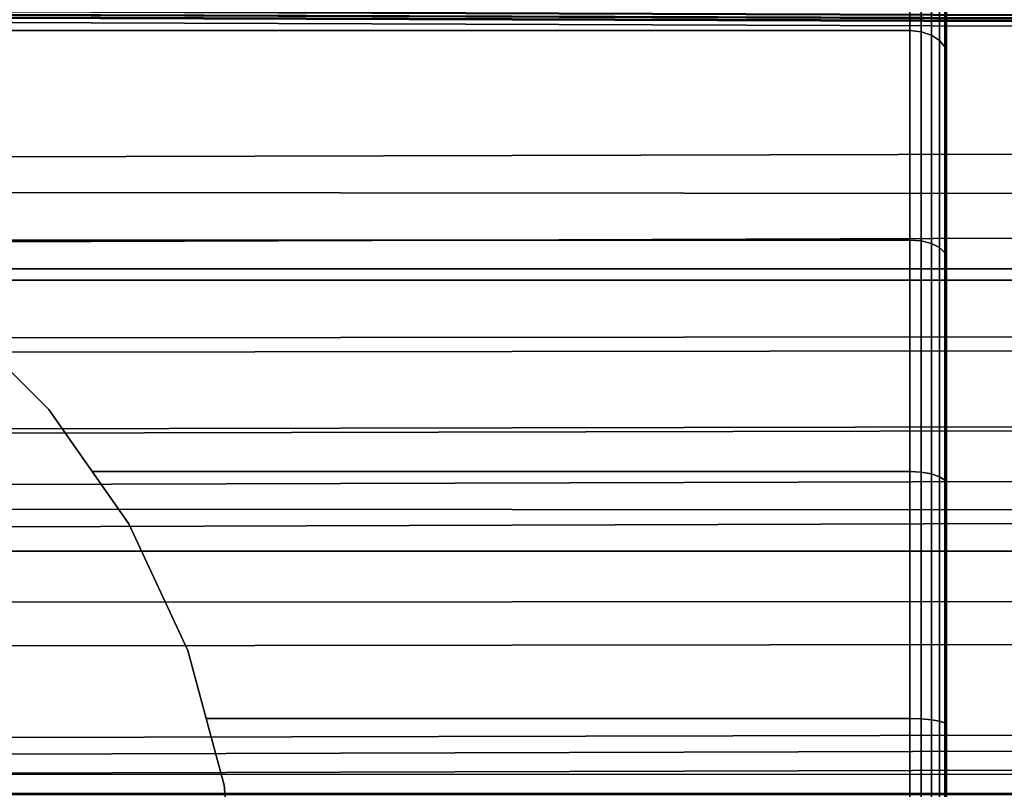
# Model space of a CAD drawing. Extents: x 0 to 1.22, y -0.8 to 0.
# Drawn here: x 0.18 to 0.19, y -0.08 to -0.07 of the extents above; entities that cross this region are included whole.
import ezdxf

# ---------------------------------------------------------------- set-up
doc = ezdxf.new("R2010")
doc.units = 0
doc.layers.add('L11_BRAUSENHALTER_FARBE', color=7, linetype='CONTINUOUS')
doc.layers.add('L1_ROHR_FARBE2', color=7, linetype='CONTINUOUS')

msp = doc.modelspace()

# ---------------------------------------------------------------- linework, layer by layer
at = {"layer": 'L11_BRAUSENHALTER_FARBE', "color": 8}
for points, invisible_edges in [([(0.187649, -0.066233, 0.105198), (0.187649, -0.066529, 0.101812), (0.187649, -0.085733, 0.105198), (0.187649, -0.066233, 0.105198)], 8), ([(0.187649, -0.066233, 0.105198), (0.187649, -0.085733, 0.105198), (0.187649, -0.066529, 0.108584), (0.187649, -0.066233, 0.105198)], 8), ([(0.187649, -0.066529, 0.101812), (0.187649, -0.067409, 0.098529), (0.187649, -0.085733, 0.105198), (0.187649, -0.066529, 0.101812)], 8), ([(0.187649, -0.066529, 0.108584), (0.187649, -0.085733, 0.105198), (0.187649, -0.067409, 0.111867), (0.187649, -0.066529, 0.108584)], 8), ([(0.187649, -0.067409, 0.098529), (0.187649, -0.068845, 0.095448), (0.187649, -0.085733, 0.105198), (0.187649, -0.067409, 0.098529)], 8), ([(0.187649, -0.067409, 0.111867), (0.187649, -0.085733, 0.105198), (0.187649, -0.068845, 0.114948), (0.187649, -0.067409, 0.111867)], 8), ([(0.187649, -0.068845, 0.095448), (0.187649, -0.070795, 0.092664), (0.187649, -0.085733, 0.105198), (0.187649, -0.068845, 0.095448)], 8), ([(0.187649, -0.068845, 0.114948), (0.187649, -0.085733, 0.105198), (0.187649, -0.070795, 0.117732), (0.187649, -0.068845, 0.114948)], 8), ([(0.187149, -0.070412, 0.092342), (0.147773, -0.072877, 0.089877), (0.187149, -0.072877, 0.089877), (0.187149, -0.070412, 0.092342)], 9), ([(0.147773, -0.072877, 0.089877), (0.187149, -0.070412, 0.092342), (0.147773, -0.070412, 0.092342), (0.147773, -0.072877, 0.089877)], 9), ([(0.187149, -0.070412, 0.118054), (0.147773, -0.072877, 0.120519), (0.147773, -0.070412, 0.118054), (0.187149, -0.070412, 0.118054)], 9), ([(0.147773, -0.072877, 0.120519), (0.187149, -0.070412, 0.118054), (0.187149, -0.072877, 0.120519), (0.147773, -0.072877, 0.120519)], 9), ([(0.187304, -0.072893, 0.089896), (0.187149, -0.070412, 0.092342), (0.187149, -0.072877, 0.089877), (0.187304, -0.072893, 0.089896)], 9), ([(0.187149, -0.070412, 0.092342), (0.187304, -0.072893, 0.089896), (0.187304, -0.070431, 0.092358), (0.187149, -0.070412, 0.092342)], 9), ([(0.187304, -0.070431, 0.118038), (0.187149, -0.072877, 0.120519), (0.187149, -0.070412, 0.118054), (0.187304, -0.070431, 0.118038)], 9), ([(0.187149, -0.072877, 0.120519), (0.187304, -0.070431, 0.118038), (0.187304, -0.072893, 0.1205), (0.187149, -0.072877, 0.120519)], 9), ([(0.187443, -0.072939, 0.08995), (0.187304, -0.070431, 0.092358), (0.187304, -0.072893, 0.089896), (0.187443, -0.072939, 0.08995)], 9), ([(0.187304, -0.070431, 0.092358), (0.187443, -0.072939, 0.08995), (0.187443, -0.070485, 0.092404), (0.187304, -0.070431, 0.092358)], 9), ([(0.187443, -0.070485, 0.117992), (0.187304, -0.072893, 0.1205), (0.187304, -0.070431, 0.118038), (0.187443, -0.070485, 0.117992)], 9), ([(0.187304, -0.072893, 0.1205), (0.187443, -0.070485, 0.117992), (0.187443, -0.072939, 0.120446), (0.187304, -0.072893, 0.1205)], 9), ([(0.187443, -0.072939, 0.08995), (0.187554, -0.07057, 0.092475), (0.187443, -0.070485, 0.092404), (0.187443, -0.072939, 0.08995)], 9), ([(0.187554, -0.07057, 0.117921), (0.187443, -0.072939, 0.120446), (0.187443, -0.070485, 0.117992), (0.187554, -0.07057, 0.117921)], 9), ([(0.187554, -0.07057, 0.092475), (0.187443, -0.072939, 0.08995), (0.187554, -0.07301, 0.090035), (0.187554, -0.07057, 0.092475)], 9), ([(0.187443, -0.072939, 0.120446), (0.187554, -0.07057, 0.117921), (0.187554, -0.07301, 0.120361), (0.187443, -0.072939, 0.120446)], 9), ([(0.187554, -0.07301, 0.090035), (0.187625, -0.070677, 0.092564), (0.187554, -0.07057, 0.092475), (0.187554, -0.07301, 0.090035)], 9), ([(0.187625, -0.070677, 0.117832), (0.187554, -0.07301, 0.120361), (0.187554, -0.07057, 0.117921), (0.187625, -0.070677, 0.117832)], 9), ([(0.187625, -0.070677, 0.092564), (0.187554, -0.07301, 0.090035), (0.187625, -0.073099, 0.090142), (0.187625, -0.070677, 0.092564)], 9), ([(0.187554, -0.07301, 0.120361), (0.187625, -0.070677, 0.117832), (0.187625, -0.073099, 0.120254), (0.187554, -0.07301, 0.120361)], 9), ([(0.187625, -0.073099, 0.090142), (0.187649, -0.070795, 0.092664), (0.187625, -0.070677, 0.092564), (0.187625, -0.073099, 0.090142)], 9), ([(0.187649, -0.070795, 0.117732), (0.187625, -0.073099, 0.120254), (0.187625, -0.070677, 0.117832), (0.187649, -0.070795, 0.117732)], 9), ([(0.187649, -0.070795, 0.092664), (0.187625, -0.073099, 0.090142), (0.187649, -0.073199, 0.09026), (0.187649, -0.070795, 0.092664)], 9), ([(0.187625, -0.073099, 0.120254), (0.187649, -0.070795, 0.117732), (0.187649, -0.073199, 0.120136), (0.187625, -0.073099, 0.120254)], 9), ([(0.187649, -0.070795, 0.092664), (0.187649, -0.073199, 0.09026), (0.187649, -0.085733, 0.105198), (0.187649, -0.070795, 0.092664)], 8), ([(0.187649, -0.070795, 0.117732), (0.187649, -0.085733, 0.105198), (0.187649, -0.073199, 0.120136), (0.187649, -0.070795, 0.117732)], 8), ([(0.147773, -0.072877, 0.089877), (0.167036, -0.074142, 0.088991), (0.187149, -0.072877, 0.089877), (0.147773, -0.072877, 0.089877)], 11), ([(0.167036, -0.074142, 0.121405), (0.147773, -0.072877, 0.120519), (0.187149, -0.072877, 0.120519), (0.167036, -0.074142, 0.121405)], 13), ([(0.187149, -0.072877, 0.089877), (0.167036, -0.074142, 0.088991), (0.168934, -0.074308, 0.088875), (0.187149, -0.072877, 0.089877)], 13), ([(0.167036, -0.074142, 0.121405), (0.187149, -0.072877, 0.120519), (0.168934, -0.074308, 0.121521), (0.167036, -0.074142, 0.121405)], 11), ([(0.187149, -0.072877, 0.089877), (0.168934, -0.074308, 0.088875), (0.170774, -0.074801, 0.08853), (0.187149, -0.072877, 0.089877)], 13), ([(0.168934, -0.074308, 0.121521), (0.187149, -0.072877, 0.120519), (0.170774, -0.074801, 0.121866), (0.168934, -0.074308, 0.121521)], 11), ([(0.187149, -0.072877, 0.089877), (0.170774, -0.074801, 0.08853), (0.1725, -0.075606, 0.087966), (0.187149, -0.072877, 0.089877)], 13), ([(0.170774, -0.074801, 0.121866), (0.187149, -0.072877, 0.120519), (0.1725, -0.075606, 0.12243), (0.170774, -0.074801, 0.121866)], 11), ([(0.187149, -0.072877, 0.089877), (0.1725, -0.075606, 0.087966), (0.172681, -0.075733, 0.087877), (0.187149, -0.072877, 0.089877)], 13), ([(0.1725, -0.075606, 0.12243), (0.187149, -0.072877, 0.120519), (0.172681, -0.075733, 0.122519), (0.1725, -0.075606, 0.12243)], 11), ([(0.187149, -0.072877, 0.089877), (0.172681, -0.075733, 0.087877), (0.187149, -0.075733, 0.087877), (0.187149, -0.072877, 0.089877)], 9), ([(0.172681, -0.075733, 0.122519), (0.187149, -0.072877, 0.120519), (0.187149, -0.075733, 0.122519), (0.172681, -0.075733, 0.122519)], 9), ([(0.187149, -0.075733, 0.087877), (0.187304, -0.072893, 0.089896), (0.187149, -0.072877, 0.089877), (0.187149, -0.075733, 0.087877)], 9), ([(0.187304, -0.072893, 0.1205), (0.187149, -0.075733, 0.122519), (0.187149, -0.072877, 0.120519), (0.187304, -0.072893, 0.1205)], 9), ([(0.187304, -0.072893, 0.089896), (0.187149, -0.075733, 0.087877), (0.187304, -0.075745, 0.087899), (0.187304, -0.072893, 0.089896)], 9), ([(0.187149, -0.075733, 0.122519), (0.187304, -0.072893, 0.1205), (0.187304, -0.075745, 0.122497), (0.187149, -0.075733, 0.122519)], 9), ([(0.187304, -0.075745, 0.087899), (0.187443, -0.072939, 0.08995), (0.187304, -0.072893, 0.089896), (0.187304, -0.075745, 0.087899)], 9), ([(0.187443, -0.072939, 0.120446), (0.187304, -0.075745, 0.122497), (0.187304, -0.072893, 0.1205), (0.187443, -0.072939, 0.120446)], 9), ([(0.187443, -0.072939, 0.08995), (0.187304, -0.075745, 0.087899), (0.187443, -0.075781, 0.08796), (0.187443, -0.072939, 0.08995)], 9), ([(0.187304, -0.075745, 0.122497), (0.187443, -0.072939, 0.120446), (0.187443, -0.075781, 0.122436), (0.187304, -0.075745, 0.122497)], 9), ([(0.187443, -0.075781, 0.08796), (0.187554, -0.07301, 0.090035), (0.187443, -0.072939, 0.08995), (0.187443, -0.075781, 0.08796)], 9), ([(0.187554, -0.07301, 0.120361), (0.187443, -0.075781, 0.122436), (0.187443, -0.072939, 0.120446), (0.187554, -0.07301, 0.120361)], 9), ([(0.187554, -0.07301, 0.090035), (0.187443, -0.075781, 0.08796), (0.187554, -0.075836, 0.088056), (0.187554, -0.07301, 0.090035)], 9), ([(0.187443, -0.075781, 0.122436), (0.187554, -0.07301, 0.120361), (0.187554, -0.075836, 0.12234), (0.187443, -0.075781, 0.122436)], 9), ([(0.187554, -0.075836, 0.088056), (0.187625, -0.073099, 0.090142), (0.187554, -0.07301, 0.090035), (0.187554, -0.075836, 0.088056)], 9), ([(0.187625, -0.073099, 0.120254), (0.187554, -0.075836, 0.12234), (0.187554, -0.07301, 0.120361), (0.187625, -0.073099, 0.120254)], 9), ([(0.187625, -0.073099, 0.090142), (0.187554, -0.075836, 0.088056), (0.187625, -0.075906, 0.088177), (0.187625, -0.073099, 0.090142)], 9), ([(0.187554, -0.075836, 0.12234), (0.187625, -0.073099, 0.120254), (0.187625, -0.075906, 0.122219), (0.187554, -0.075836, 0.12234)], 9), ([(0.187625, -0.075906, 0.088177), (0.187649, -0.073199, 0.09026), (0.187625, -0.073099, 0.090142), (0.187625, -0.075906, 0.088177)], 9), ([(0.187649, -0.073199, 0.120136), (0.187625, -0.075906, 0.122219), (0.187625, -0.073099, 0.120254), (0.187649, -0.073199, 0.120136)], 9), ([(0.187649, -0.073199, 0.09026), (0.187625, -0.075906, 0.088177), (0.187649, -0.075983, 0.088311), (0.187649, -0.073199, 0.09026)], 9), ([(0.187625, -0.075906, 0.122219), (0.187649, -0.073199, 0.120136), (0.187649, -0.075983, 0.122085), (0.187625, -0.075906, 0.122219)], 9), ([(0.187649, -0.073199, 0.09026), (0.187649, -0.075983, 0.088311), (0.187649, -0.085733, 0.105198), (0.187649, -0.073199, 0.09026)], 8), ([(0.187649, -0.073199, 0.120136), (0.187649, -0.085733, 0.105198), (0.187649, -0.075983, 0.122085), (0.187649, -0.073199, 0.120136)], 8), ([(0.17406, -0.076699, 0.087427), (0.187149, -0.075733, 0.087877), (0.172681, -0.075733, 0.087877), (0.17406, -0.076699, 0.087427)], 9), ([(0.187149, -0.075733, 0.122519), (0.17406, -0.076699, 0.122969), (0.172681, -0.075733, 0.122519), (0.187149, -0.075733, 0.122519)], 9), ([(0.187149, -0.075733, 0.087877), (0.17406, -0.076699, 0.087427), (0.175407, -0.078046, 0.086799), (0.187149, -0.075733, 0.087877)], 13), ([(0.17406, -0.076699, 0.122969), (0.187149, -0.075733, 0.122519), (0.175407, -0.078046, 0.123597), (0.17406, -0.076699, 0.122969)], 11), ([(0.187149, -0.075733, 0.087877), (0.175407, -0.078046, 0.086799), (0.176, -0.078893, 0.086404), (0.187149, -0.075733, 0.087877)], 13), ([(0.175407, -0.078046, 0.123597), (0.187149, -0.075733, 0.122519), (0.176, -0.078893, 0.123992), (0.175407, -0.078046, 0.123597)], 11), ([(0.187149, -0.075733, 0.087877), (0.176, -0.078893, 0.086404), (0.187149, -0.078893, 0.086404), (0.187149, -0.075733, 0.087877)], 9), ([(0.176, -0.078893, 0.123992), (0.187149, -0.075733, 0.122519), (0.187149, -0.078893, 0.123992), (0.176, -0.078893, 0.123992)], 9), ([(0.187149, -0.078893, 0.086404), (0.187304, -0.075745, 0.087899), (0.187149, -0.075733, 0.087877), (0.187149, -0.078893, 0.086404)], 9), ([(0.187304, -0.075745, 0.122497), (0.187149, -0.078893, 0.123992), (0.187149, -0.075733, 0.122519), (0.187304, -0.075745, 0.122497)], 9), ([(0.187304, -0.075745, 0.087899), (0.187149, -0.078893, 0.086404), (0.187304, -0.078901, 0.086427), (0.187304, -0.075745, 0.087899)], 9), ([(0.187149, -0.078893, 0.123992), (0.187304, -0.075745, 0.122497), (0.187304, -0.078901, 0.123969), (0.187149, -0.078893, 0.123992)], 9), ([(0.187304, -0.078901, 0.086427), (0.187443, -0.075781, 0.08796), (0.187304, -0.075745, 0.087899), (0.187304, -0.078901, 0.086427)], 9), ([(0.187443, -0.075781, 0.122436), (0.187304, -0.078901, 0.123969), (0.187304, -0.075745, 0.122497), (0.187443, -0.075781, 0.122436)], 9), ([(0.187443, -0.075781, 0.08796), (0.187304, -0.078901, 0.086427), (0.187443, -0.078925, 0.086494), (0.187443, -0.075781, 0.08796)], 9), ([(0.187304, -0.078901, 0.123969), (0.187443, -0.075781, 0.122436), (0.187443, -0.078925, 0.123902), (0.187304, -0.078901, 0.123969)], 9), ([(0.187443, -0.078925, 0.086494), (0.187554, -0.075836, 0.088056), (0.187443, -0.075781, 0.08796), (0.187443, -0.078925, 0.086494)], 9), ([(0.187554, -0.075836, 0.12234), (0.187443, -0.078925, 0.123902), (0.187443, -0.075781, 0.122436), (0.187554, -0.075836, 0.12234)], 9), ([(0.187554, -0.075836, 0.088056), (0.187443, -0.078925, 0.086494), (0.187554, -0.078963, 0.086598), (0.187554, -0.075836, 0.088056)], 9), ([(0.187443, -0.078925, 0.123902), (0.187554, -0.075836, 0.12234), (0.187554, -0.078963, 0.123798), (0.187443, -0.078925, 0.123902)], 9), ([(0.187554, -0.078963, 0.086598), (0.187625, -0.075906, 0.088177), (0.187554, -0.075836, 0.088056), (0.187554, -0.078963, 0.086598)], 9), ([(0.187625, -0.075906, 0.122219), (0.187554, -0.078963, 0.123798), (0.187554, -0.075836, 0.12234), (0.187625, -0.075906, 0.122219)], 9), ([(0.187625, -0.075906, 0.088177), (0.187554, -0.078963, 0.086598), (0.187625, -0.079011, 0.086729), (0.187625, -0.075906, 0.088177)], 9), ([(0.187554, -0.078963, 0.123798), (0.187625, -0.075906, 0.122219), (0.187625, -0.079011, 0.123667), (0.187554, -0.078963, 0.123798)], 9), ([(0.187625, -0.079011, 0.086729), (0.187649, -0.075983, 0.088311), (0.187625, -0.075906, 0.088177), (0.187625, -0.079011, 0.086729)], 9), ([(0.187649, -0.075983, 0.122085), (0.187625, -0.079011, 0.123667), (0.187625, -0.075906, 0.122219), (0.187649, -0.075983, 0.122085)], 9), ([(0.187649, -0.075983, 0.088311), (0.187625, -0.079011, 0.086729), (0.187649, -0.079064, 0.086874), (0.187649, -0.075983, 0.088311)], 9), ([(0.187625, -0.079011, 0.123667), (0.187649, -0.075983, 0.122085), (0.187649, -0.079064, 0.123522), (0.187625, -0.079011, 0.123667)], 9), ([(0.187649, -0.075983, 0.088311), (0.187649, -0.079064, 0.086874), (0.187649, -0.085733, 0.105198), (0.187649, -0.075983, 0.088311)], 8), ([(0.187649, -0.075983, 0.122085), (0.187649, -0.085733, 0.105198), (0.187649, -0.079064, 0.123522), (0.187649, -0.075983, 0.122085)], 8), ([(0.17406, -0.076699, 0.087427), (0.175407, -0.078046, 0.123597), (0.175407, -0.078046, 0.086799), (0.17406, -0.076699, 0.087427)], 9), ([(0.175407, -0.078046, 0.123597), (0.17406, -0.076699, 0.087427), (0.17406, -0.076699, 0.122969), (0.175407, -0.078046, 0.123597)], 9), ([(0.176, -0.078893, 0.123992), (0.176, -0.078893, 0.086404), (0.175407, -0.078046, 0.123597), (0.176, -0.078893, 0.123992)], 11), ([(0.175407, -0.078046, 0.123597), (0.176, -0.078893, 0.086404), (0.175407, -0.078046, 0.086799), (0.175407, -0.078046, 0.123597)], 9), ([(0.176499, -0.079606, 0.086213), (0.187149, -0.078893, 0.086404), (0.176, -0.078893, 0.086404), (0.176499, -0.079606, 0.086213)], 9), ([(0.187149, -0.078893, 0.123992), (0.176499, -0.079606, 0.124183), (0.176, -0.078893, 0.123992), (0.187149, -0.078893, 0.123992)], 9), ([(0.176499, -0.079606, 0.086213), (0.176, -0.078893, 0.123992), (0.176499, -0.079606, 0.124183), (0.176499, -0.079606, 0.086213)], 9), ([(0.176, -0.078893, 0.123992), (0.176499, -0.079606, 0.086213), (0.176, -0.078893, 0.086404), (0.176, -0.078893, 0.123992)], 13), ([(0.187149, -0.078893, 0.086404), (0.176499, -0.079606, 0.086213), (0.177304, -0.081332, 0.08575), (0.187149, -0.078893, 0.086404)], 13), ([(0.176499, -0.079606, 0.124183), (0.187149, -0.078893, 0.123992), (0.177304, -0.081332, 0.124646), (0.176499, -0.079606, 0.124183)], 11), ([(0.187149, -0.078893, 0.086404), (0.177304, -0.081332, 0.08575), (0.177553, -0.08226, 0.085502), (0.187149, -0.078893, 0.086404)], 13), ([(0.177304, -0.081332, 0.124646), (0.187149, -0.078893, 0.123992), (0.177553, -0.08226, 0.124894), (0.177304, -0.081332, 0.124646)], 11), ([(0.187149, -0.078893, 0.086404), (0.177553, -0.08226, 0.085502), (0.187149, -0.08226, 0.085502), (0.187149, -0.078893, 0.086404)], 9), ([(0.177553, -0.08226, 0.124894), (0.187149, -0.078893, 0.123992), (0.187149, -0.08226, 0.124894), (0.177553, -0.08226, 0.124894)], 9), ([(0.187149, -0.08226, 0.085502), (0.187304, -0.078901, 0.086427), (0.187149, -0.078893, 0.086404), (0.187149, -0.08226, 0.085502)], 9), ([(0.187304, -0.078901, 0.123969), (0.187149, -0.08226, 0.124894), (0.187149, -0.078893, 0.123992), (0.187304, -0.078901, 0.123969)], 9), ([(0.187304, -0.078901, 0.086427), (0.187149, -0.08226, 0.085502), (0.187304, -0.082264, 0.085526), (0.187304, -0.078901, 0.086427)], 9), ([(0.187149, -0.08226, 0.124894), (0.187304, -0.078901, 0.123969), (0.187304, -0.082264, 0.12487), (0.187149, -0.08226, 0.124894)], 9), ([(0.187304, -0.082264, 0.085526), (0.187443, -0.078925, 0.086494), (0.187304, -0.078901, 0.086427), (0.187304, -0.082264, 0.085526)], 9), ([(0.187443, -0.078925, 0.123902), (0.187304, -0.082264, 0.12487), (0.187304, -0.078901, 0.123969), (0.187443, -0.078925, 0.123902)], 9), ([(0.187443, -0.078925, 0.086494), (0.187304, -0.082264, 0.085526), (0.187443, -0.082277, 0.085596), (0.187443, -0.078925, 0.086494)], 9), ([(0.187304, -0.082264, 0.12487), (0.187443, -0.078925, 0.123902), (0.187443, -0.082277, 0.1248), (0.187304, -0.082264, 0.12487)], 9), ([(0.187443, -0.082277, 0.085596), (0.187554, -0.078963, 0.086598), (0.187443, -0.078925, 0.086494), (0.187443, -0.082277, 0.085596)], 9), ([(0.187554, -0.078963, 0.123798), (0.187443, -0.082277, 0.1248), (0.187443, -0.078925, 0.123902), (0.187554, -0.078963, 0.123798)], 9), ([(0.187554, -0.078963, 0.086598), (0.187443, -0.082277, 0.085596), (0.187554, -0.082296, 0.085705), (0.187554, -0.078963, 0.086598)], 9), ([(0.187443, -0.082277, 0.1248), (0.187554, -0.078963, 0.123798), (0.187554, -0.082296, 0.124691), (0.187443, -0.082277, 0.1248)], 9), ([(0.187554, -0.082296, 0.085705), (0.187625, -0.079011, 0.086729), (0.187554, -0.078963, 0.086598), (0.187554, -0.082296, 0.085705)], 9), ([(0.187625, -0.079011, 0.123667), (0.187554, -0.082296, 0.124691), (0.187554, -0.078963, 0.123798), (0.187625, -0.079011, 0.123667)], 9), ([(0.187625, -0.079011, 0.086729), (0.187554, -0.082296, 0.085705), (0.187625, -0.08232, 0.085842), (0.187625, -0.079011, 0.086729)], 9), ([(0.187554, -0.082296, 0.124691), (0.187625, -0.079011, 0.123667), (0.187625, -0.08232, 0.124554), (0.187554, -0.082296, 0.124691)], 9), ([(0.187625, -0.08232, 0.085842), (0.187649, -0.079064, 0.086874), (0.187625, -0.079011, 0.086729), (0.187625, -0.08232, 0.085842)], 9), ([(0.187649, -0.079064, 0.123522), (0.187625, -0.08232, 0.124554), (0.187625, -0.079011, 0.123667), (0.187649, -0.079064, 0.123522)], 9), ([(0.187649, -0.079064, 0.086874), (0.187625, -0.08232, 0.085842), (0.187649, -0.082347, 0.085994), (0.187649, -0.079064, 0.086874)], 9), ([(0.187625, -0.08232, 0.124554), (0.187649, -0.079064, 0.123522), (0.187649, -0.082347, 0.124402), (0.187625, -0.08232, 0.124554)], 9), ([(0.187649, -0.079064, 0.086874), (0.187649, -0.082347, 0.085994), (0.187649, -0.085733, 0.105198), (0.187649, -0.079064, 0.086874)], 8), ([(0.187649, -0.079064, 0.123522), (0.187649, -0.085733, 0.105198), (0.187649, -0.082347, 0.124402), (0.187649, -0.079064, 0.123522)], 8), ([(0.177304, -0.081332, 0.08575), (0.176499, -0.079606, 0.124183), (0.177304, -0.081332, 0.124646), (0.177304, -0.081332, 0.08575)], 9), ([(0.176499, -0.079606, 0.124183), (0.177304, -0.081332, 0.08575), (0.176499, -0.079606, 0.086213), (0.176499, -0.079606, 0.124183)], 9), ([(0.177553, -0.08226, 0.124894), (0.177553, -0.08226, 0.085502), (0.177304, -0.081332, 0.124646), (0.177553, -0.08226, 0.124894)], 11), ([(0.177304, -0.081332, 0.124646), (0.177553, -0.08226, 0.085502), (0.177304, -0.081332, 0.08575), (0.177304, -0.081332, 0.124646)], 9), ([(0.177797, -0.083172, 0.085422), (0.187149, -0.08226, 0.085502), (0.177553, -0.08226, 0.085502), (0.177797, -0.083172, 0.085422)], 9), ([(0.187149, -0.08226, 0.124894), (0.177797, -0.083172, 0.124974), (0.177553, -0.08226, 0.124894), (0.187149, -0.08226, 0.124894)], 9), ([(0.177797, -0.083172, 0.085422), (0.177553, -0.08226, 0.124894), (0.177797, -0.083172, 0.124974), (0.177797, -0.083172, 0.085422)], 9), ([(0.177553, -0.08226, 0.124894), (0.177797, -0.083172, 0.085422), (0.177553, -0.08226, 0.085502), (0.177553, -0.08226, 0.124894)], 13), ([(0.187149, -0.08226, 0.085502), (0.177797, -0.083172, 0.085422), (0.177963, -0.085069, 0.085256), (0.187149, -0.08226, 0.085502)], 13), ([(0.177797, -0.083172, 0.124974), (0.187149, -0.08226, 0.124894), (0.177963, -0.085069, 0.12514), (0.177797, -0.083172, 0.124974)], 11), ([(0.177963, -0.085069, 0.085256), (0.187149, -0.085733, 0.085198), (0.187149, -0.08226, 0.085502), (0.177963, -0.085069, 0.085256)], 13), ([(0.187149, -0.085733, 0.125198), (0.177963, -0.085069, 0.12514), (0.187149, -0.08226, 0.124894), (0.187149, -0.085733, 0.125198)], 11), ([(0.187149, -0.085733, 0.085198), (0.187304, -0.082264, 0.085526), (0.187149, -0.08226, 0.085502), (0.187149, -0.085733, 0.085198)], 9), ([(0.187304, -0.082264, 0.12487), (0.187149, -0.085733, 0.125198), (0.187149, -0.08226, 0.124894), (0.187304, -0.082264, 0.12487)], 9), ([(0.187304, -0.082264, 0.085526), (0.187149, -0.085733, 0.085198), (0.187304, -0.085733, 0.085222), (0.187304, -0.082264, 0.085526)], 9), ([(0.187149, -0.085733, 0.125198), (0.187304, -0.082264, 0.12487), (0.187304, -0.085733, 0.125174), (0.187149, -0.085733, 0.125198)], 9), ([(0.187304, -0.085733, 0.085222), (0.187443, -0.082277, 0.085596), (0.187304, -0.082264, 0.085526), (0.187304, -0.085733, 0.085222)], 9), ([(0.187443, -0.082277, 0.1248), (0.187304, -0.085733, 0.125174), (0.187304, -0.082264, 0.12487), (0.187443, -0.082277, 0.1248)], 9), ([(0.187443, -0.082277, 0.085596), (0.187304, -0.085733, 0.085222), (0.187443, -0.085733, 0.085293), (0.187443, -0.082277, 0.085596)], 9), ([(0.187304, -0.085733, 0.125174), (0.187443, -0.082277, 0.1248), (0.187443, -0.085733, 0.125103), (0.187304, -0.085733, 0.125174)], 9), ([(0.187443, -0.085733, 0.085293), (0.187554, -0.082296, 0.085705), (0.187443, -0.082277, 0.085596), (0.187443, -0.085733, 0.085293)], 9), ([(0.187554, -0.082296, 0.124691), (0.187443, -0.085733, 0.125103), (0.187443, -0.082277, 0.1248), (0.187554, -0.082296, 0.124691)], 9), ([(0.187554, -0.082296, 0.085705), (0.187443, -0.085733, 0.085293), (0.187554, -0.085733, 0.085404), (0.187554, -0.082296, 0.085705)], 9), ([(0.187443, -0.085733, 0.125103), (0.187554, -0.082296, 0.124691), (0.187554, -0.085733, 0.124992), (0.187443, -0.085733, 0.125103)], 9), ([(0.187625, -0.085733, 0.085543), (0.187554, -0.082296, 0.085705), (0.187554, -0.085733, 0.085404), (0.187625, -0.085733, 0.085543)], 9), ([(0.187554, -0.082296, 0.085705), (0.187625, -0.085733, 0.085543), (0.187625, -0.08232, 0.085842), (0.187554, -0.082296, 0.085705)], 9), ([(0.187554, -0.082296, 0.124691), (0.187625, -0.085733, 0.124853), (0.187554, -0.085733, 0.124992), (0.187554, -0.082296, 0.124691)], 9), ([(0.187625, -0.085733, 0.124853), (0.187554, -0.082296, 0.124691), (0.187625, -0.08232, 0.124554), (0.187625, -0.085733, 0.124853)], 9), ([(0.187625, -0.085733, 0.085543), (0.187649, -0.082347, 0.085994), (0.187625, -0.08232, 0.085842), (0.187625, -0.085733, 0.085543)], 9), ([(0.187625, -0.08232, 0.124554), (0.187649, -0.085733, 0.124698), (0.187625, -0.085733, 0.124853), (0.187625, -0.08232, 0.124554)], 9), ([(0.187649, -0.085733, 0.124698), (0.187625, -0.08232, 0.124554), (0.187649, -0.082347, 0.124402), (0.187649, -0.085733, 0.124698)], 9), ([(0.187649, -0.082347, 0.085994), (0.187625, -0.085733, 0.085543), (0.187649, -0.085733, 0.085698), (0.187649, -0.082347, 0.085994)], 9), ([(0.187649, -0.082347, 0.085994), (0.187649, -0.085733, 0.085698), (0.187649, -0.085733, 0.105198), (0.187649, -0.082347, 0.085994)], 8), ([(0.187649, -0.082347, 0.124402), (0.187649, -0.085733, 0.105198), (0.187649, -0.085733, 0.124698), (0.187649, -0.082347, 0.124402)], 8), ([(0.177963, -0.085069, 0.085256), (0.177797, -0.083172, 0.124974), (0.177963, -0.085069, 0.12514), (0.177963, -0.085069, 0.085256)], 9), ([(0.177797, -0.083172, 0.124974), (0.177963, -0.085069, 0.085256), (0.177797, -0.083172, 0.085422), (0.177797, -0.083172, 0.124974)], 9)]:
    msp.add_3dface(points, dxfattribs=dict(at, invisible_edges=invisible_edges))
at = {"layer": 'L1_ROHR_FARBE2', "color": 253}
for points, invisible_edges in [([(1.182, -0.076141, 0.017945), (1.182, -0.072, 0.0174), (0.072076, -0.072253, 0.017402), (1.182, -0.076141, 0.017945)], 8), ([(1.182, -0.072, 0.0494), (0.073877, -0.073877, 0.049244), (0.072424, -0.072424, 0.049394), (1.182, -0.072, 0.0494)], 9), ([(0.073877, -0.073877, 0.049244), (1.182, -0.072, 0.0494), (0.074858, -0.074858, 0.049142), (0.073877, -0.073877, 0.049244)], 9), ([(1.182, -0.072, 0.0494), (0.076127, -0.076127, 0.048803), (0.074858, -0.074858, 0.049142), (1.182, -0.072, 0.0494)], 8), ([(1.182, -0.076141, 0.048854), (0.076127, -0.076127, 0.048803), (1.182, -0.072, 0.0494), (1.182, -0.076141, 0.048854)], 8), ([(0.072123, -0.072262, 0.017402), (1.182, -0.076141, 0.017945), (0.072076, -0.072253, 0.017402), (0.072123, -0.072262, 0.017402)], 9), ([(1.182, -0.076141, 0.017945), (0.072123, -0.072262, 0.017402), (0.072135, -0.072264, 0.017402), (1.182, -0.076141, 0.017945)], 9), ([(1.182, -0.076141, 0.017945), (0.072135, -0.072264, 0.017402), (0.072237, -0.072301, 0.017402), (1.182, -0.076141, 0.017945)], 8), ([(1.182, -0.076141, 0.017945), (0.072237, -0.072301, 0.017402), (0.072268, -0.072312, 0.017403), (1.182, -0.076141, 0.017945)], 8), ([(1.182, -0.076141, 0.017945), (0.072268, -0.072312, 0.017403), (0.072321, -0.072341, 0.017403), (1.182, -0.076141, 0.017945)], 8), ([(1.182, -0.076141, 0.017945), (0.072321, -0.072341, 0.017403), (0.072339, -0.072356, 0.017404), (1.182, -0.076141, 0.017945)], 8), ([(1.182, -0.076141, 0.017945), (0.072339, -0.072356, 0.017404), (0.072424, -0.072424, 0.017405), (1.182, -0.076141, 0.017945)], 8), ([(0.073876, -0.073876, 0.017561), (1.182, -0.076141, 0.017945), (0.072424, -0.072424, 0.017405), (0.073876, -0.073876, 0.017561)], 9), ([(1.182, -0.076141, 0.017945), (0.073876, -0.073876, 0.017561), (0.074978, -0.074978, 0.017679), (1.182, -0.076141, 0.017945)], 9), ([(0.076131, -0.076131, 0.017983), (1.182, -0.076141, 0.017945), (0.074978, -0.074978, 0.017679), (0.076131, -0.076131, 0.017983)], 9), ([(1.182, -0.076141, 0.048854), (0.076297, -0.076297, 0.048758), (0.076127, -0.076127, 0.048803), (1.182, -0.076141, 0.048854)], 8), ([(1.182, -0.076141, 0.017945), (0.076131, -0.076131, 0.017983), (0.076299, -0.076299, 0.018027), (1.182, -0.076141, 0.017945)], 13), ([(1.182, -0.076141, 0.048854), (0.077371, -0.077371, 0.048471), (0.076297, -0.076297, 0.048758), (1.182, -0.076141, 0.048854)], 8), ([(1.182, -0.076141, 0.017945), (0.076299, -0.076299, 0.018027), (0.077157, -0.077157, 0.018254), (1.182, -0.076141, 0.017945)], 9), ([(0.078572, -0.078572, 0.018856), (1.182, -0.076141, 0.017945), (0.077157, -0.077157, 0.018254), (0.078572, -0.078572, 0.018856)], 9), ([(1.182, -0.076141, 0.048854), (0.078517, -0.078517, 0.048012), (0.077371, -0.077371, 0.048471), (1.182, -0.076141, 0.048854)], 8), ([(1.182, -0.076141, 0.048854), (0.078579, -0.078579, 0.047978), (0.078517, -0.078517, 0.048012), (1.182, -0.076141, 0.048854)], 8), ([(1.182, -0.076141, 0.017945), (0.078572, -0.078572, 0.018856), (0.079348, -0.079348, 0.019187), (1.182, -0.076141, 0.017945)], 9), ([(1.182, -0.076141, 0.048854), (0.079978, -0.079978, 0.047217), (0.078579, -0.078579, 0.047978), (1.182, -0.076141, 0.048854)], 8), ([(1.182, -0.08, 0.019543), (1.182, -0.076141, 0.017945), (0.079348, -0.079348, 0.019187), (1.182, -0.08, 0.019543)], 8), ([(1.182, -0.08, 0.047256), (0.079978, -0.079978, 0.047217), (1.182, -0.076141, 0.048854), (1.182, -0.08, 0.047256)], 8), ([(0.07998, -0.07998, 0.019576), (1.182, -0.08, 0.019543), (0.079348, -0.079348, 0.019187), (0.07998, -0.07998, 0.019576)], 9), ([(1.182, -0.08, 0.047256), (0.080639, -0.080639, 0.046857), (0.079978, -0.079978, 0.047217), (1.182, -0.08, 0.047256)], 9), ([(1.182, -0.08, 0.019543), (0.07998, -0.07998, 0.019576), (0.080629, -0.080629, 0.019976), (1.182, -0.08, 0.019543)], 13), ([(1.182, -0.08, 0.019543), (0.080629, -0.080629, 0.019976), (0.081388, -0.081388, 0.020443), (1.182, -0.08, 0.019543)], 9), ([(0.080639, -0.080639, 0.046857), (1.182, -0.08, 0.047256), (0.080738, -0.080738, 0.046803), (0.080639, -0.080639, 0.046857)], 9), ([(1.182, -0.08, 0.047256), (0.082434, -0.082434, 0.045494), (0.080738, -0.080738, 0.046803), (1.182, -0.08, 0.047256)], 9), ([(0.082432, -0.082432, 0.021309), (1.182, -0.08, 0.019543), (0.081388, -0.081388, 0.020443), (0.082432, -0.082432, 0.021309)], 9), ([(1.182, -0.08, 0.019543), (0.082432, -0.082432, 0.021309), (0.082996, -0.082996, 0.021777), (1.182, -0.08, 0.019543)], 9), ([(0.082434, -0.082434, 0.045494), (1.182, -0.08, 0.047256), (0.082752, -0.082752, 0.045248), (0.082434, -0.082434, 0.045494)], 9), ([(1.182, -0.08, 0.047256), (0.083282, -0.083282, 0.044684), (0.082752, -0.082752, 0.045248), (1.182, -0.08, 0.047256)], 8), ([(1.182, -0.083314, 0.022086), (1.182, -0.08, 0.019543), (0.082996, -0.082996, 0.021777), (1.182, -0.083314, 0.022086)], 8), ([(1.182, -0.083314, 0.044713), (0.083282, -0.083282, 0.044684), (1.182, -0.08, 0.047256), (1.182, -0.083314, 0.044713)], 8), ([(0.083295, -0.083295, 0.022103), (1.182, -0.083314, 0.022086), (0.082996, -0.082996, 0.021777), (0.083295, -0.083295, 0.022103)], 8)]:
    msp.add_3dface(points, dxfattribs=dict(at, invisible_edges=invisible_edges))

doc.saveas('drawing.dxf')
